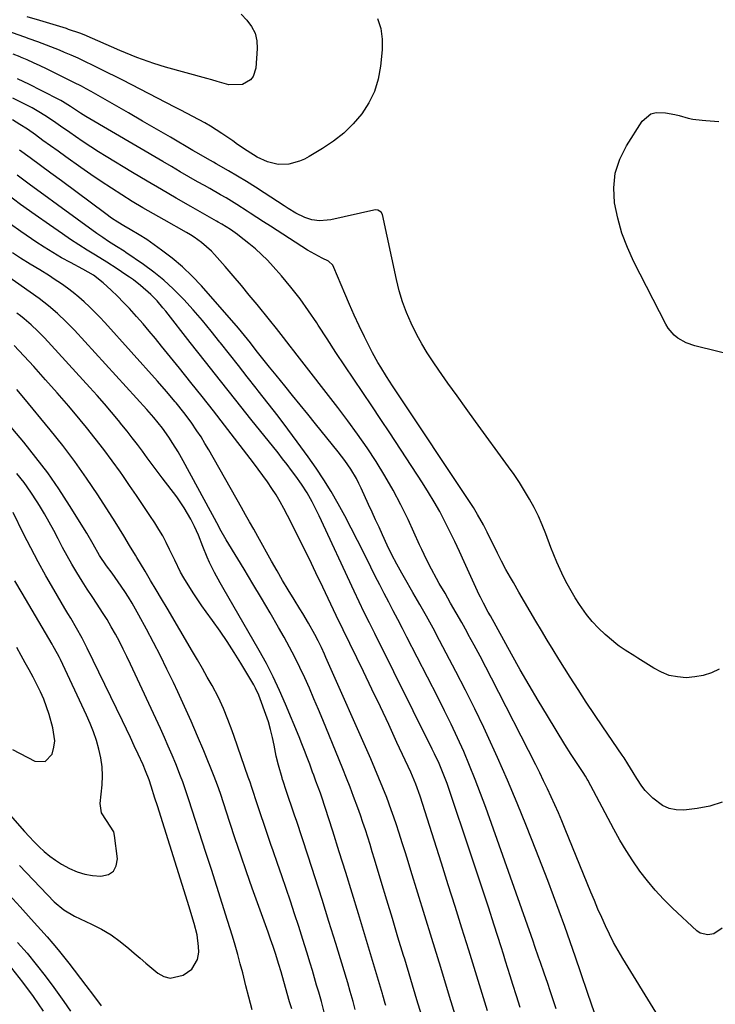
# Model space of a CAD drawing. Units: inches. Extents: x 1862656 to 1867962, y 416034 to 421344.
# Drawn here: x 1867442 to 1867695, y 417925 to 418284 of the extents above; entities that cross this region are included whole.
import ezdxf

# ---------------------------------------------------------------- set-up
doc = ezdxf.new("R2010")
doc.units = ezdxf.units.IN
doc.header["$MEASUREMENT"] = 0
doc.layers.add('7', color=7, linetype='Continuous')
doc.layers.add('8', color=7, linetype='Continuous')

msp = doc.modelspace()

# ---------------------------------------------------------------- linework, layer by layer
at = {"layer": '7', "color": 18}
for points in [[(1867572.16, 418284.28, 1728), (1867573.34, 418280.61, 1728), (1867573.83, 418276.79, 1728), (1867573.85, 418272.86, 1728), (1867573.3, 418266.87, 1728), (1867572.46, 418262.17, 1728), (1867571.12, 418257.68, 1728), (1867569.03, 418253.49, 1728), (1867566.44, 418249.49, 1728), (1867563.25, 418245.84, 1728), (1867559.85, 418242.48, 1728), (1867556.1, 418239.53, 1728), (1867552.12, 418236.84, 1728), (1867547.25, 418233.93, 1728), (1867545.48, 418233, 1728), (1867543.67, 418232.2, 1728), (1867539.84, 418231.14, 1728), (1867535.93, 418230.98, 1728), (1867532, 418231.97, 1728), (1867528.24, 418233.73, 1728), (1867524.61, 418235.95, 1728), (1867521.09, 418238.37, 1728), (1867519.33, 418239.59, 1728), (1867515.37, 418242.34, 1728), (1867511.25, 418245.02, 1728), (1867509.13, 418246.25, 1728), (1867504.79, 418248.57, 1728), (1867500.43, 418250.83, 1728), (1867498.24, 418251.96, 1728), (1867479.19, 418261.75, 1728), (1867476.49, 418263.12, 1728), (1867473.78, 418264.49, 1728), (1867471.07, 418265.83, 1728), (1867468.35, 418267.17, 1728), (1867465.31, 418268.62, 1728), (1867462.86, 418269.75, 1728), (1867460.4, 418270.84, 1728), (1867457.93, 418271.9, 1728), (1867456.07, 418272.68, 1728), (1867452.95, 418273.95, 1728), (1867449.8, 418275.15, 1728), (1867448.21, 418275.73, 1728), (1867445.04, 418276.87, 1728), (1867443.46, 418277.44, 1728), (1867421.17, 418285.3, 1728)], [(1867696.87, 418046.89, 1726), (1867693.99, 418045.59, 1726), (1867691.03, 418044.6, 1726), (1867687.96, 418044.04, 1726), (1867684.81, 418043.79, 1726), (1867681.68, 418044.05, 1726), (1867678.65, 418044.64, 1726), (1867675.77, 418045.75, 1726), (1867672.98, 418047.21, 1726), (1867667.18, 418050.91, 1726), (1867666.04, 418051.63, 1726), (1867662.59, 418053.77, 1726), (1867660.35, 418055.27, 1726), (1867659.28, 418056.09, 1726), (1867658.24, 418056.95, 1726), (1867655.22, 418059.58, 1726), (1867652.8, 418061.88, 1726), (1867650.51, 418064.29, 1726), (1867648.42, 418066.88, 1726), (1867645.86, 418070.52, 1726), (1867644.31, 418072.98, 1726), (1867642.81, 418075.48, 1726), (1867641.42, 418078.04, 1726), (1867640.09, 418080.63, 1726), (1867638.84, 418083.26, 1726), (1867637.65, 418085.92, 1726), (1867636.53, 418088.61, 1726), (1867635.46, 418091.33, 1726), (1867633.6, 418096.27, 1726), (1867632.29, 418099.53, 1726), (1867630.87, 418102.74, 1726), (1867629.31, 418105.88, 1726), (1867627.64, 418108.97, 1726), (1867625.85, 418112, 1726), (1867623.99, 418114.98, 1726), (1867622.03, 418117.9, 1726), (1867620, 418120.77, 1726), (1867607.92, 418137.3, 1726), (1867604.55, 418141.94, 1726), (1867601.2, 418146.6, 1726), (1867597.88, 418151.28, 1726), (1867594.58, 418155.97, 1726), (1867592.42, 418159.07, 1726), (1867590.3, 418162.27, 1726), (1867588.3, 418165.55, 1726), (1867586.48, 418168.93, 1726), (1867584.44, 418173.08, 1726), (1867582.8, 418176.98, 1726), (1867581.33, 418180.93, 1726), (1867580.12, 418184.97, 1726), (1867579.09, 418189.08, 1726), (1867573.94, 418212.77, 1726), (1867573.54, 418213.61, 1726), (1867572.32, 418214.32, 1726), (1867571.36, 418214.42, 1726), (1867570.86, 418214.36, 1726), (1867555.12, 418210.88, 1726), (1867553.75, 418210.65, 1726), (1867550.99, 418210.5, 1726), (1867548.23, 418210.82, 1726), (1867545.61, 418211.64, 1726), (1867542.41, 418213.3, 1726), (1867539.53, 418215.01, 1726), (1867538.12, 418215.9, 1726), (1867530.81, 418220.67, 1726), (1867527.6, 418222.74, 1726), (1867524.36, 418224.77, 1726), (1867521.09, 418226.75, 1726), (1867517.8, 418228.69, 1726), (1867513.31, 418231.29, 1726), (1867512.25, 418231.91, 1726), (1867510.12, 418233.12, 1726), (1867506.93, 418234.93, 1726), (1867504.81, 418236.15, 1726), (1867496.61, 418240.93, 1726), (1867491.5, 418243.89, 1726), (1867486.38, 418246.86, 1726), (1867481.26, 418249.81, 1726), (1867476.14, 418252.75, 1726), (1867467.64, 418257.63, 1726), (1867465.88, 418258.61, 1726), (1867464.09, 418259.54, 1726), (1867461.38, 418260.9, 1726), (1867459.14, 418262.02, 1726), (1867456, 418263.59, 1726), (1867452.86, 418265.17, 1726), (1867451.36, 418265.92, 1726), (1867449.03, 418267.05, 1726), (1867446.68, 418268.15, 1726), (1867444.31, 418269.19, 1726), (1867441.92, 418270.2, 1726), (1867441.71, 418270.28, 1726), (1867439.2, 418271.29, 1726)], [(1867697.93, 417998.36, 1724), (1867693.49, 417996.95, 1724), (1867688.85, 417996.03, 1724), (1867683.95, 417995.5, 1724), (1867681.21, 417995.55, 1724), (1867678.61, 417996.03, 1724), (1867676.2, 417997.13, 1724), (1867672.6, 417999.82, 1724), (1867669.84, 418002.63, 1724), (1867668.65, 418004.18, 1724), (1867666.78, 418007.06, 1724), (1867665.48, 418009.19, 1724), (1867663.55, 418012.41, 1724), (1867662.2, 418014.51, 1724), (1867661.5, 418015.55, 1724), (1867654.38, 418025.91, 1724), (1867651.34, 418030.38, 1724), (1867648.34, 418034.89, 1724), (1867645.4, 418039.42, 1724), (1867642.49, 418043.98, 1724), (1867638.36, 418050.55, 1724), (1867636.21, 418054, 1724), (1867634.08, 418057.46, 1724), (1867631.98, 418060.95, 1724), (1867629.9, 418064.44, 1724), (1867627.84, 418067.95, 1724), (1867625.79, 418071.46, 1724), (1867623.76, 418074.99, 1724), (1867621.74, 418078.51, 1724), (1867620.66, 418080.4, 1724), (1867619.04, 418083.31, 1724), (1867617.46, 418086.25, 1724), (1867615.94, 418089.22, 1724), (1867614.45, 418092.21, 1724), (1867612.83, 418095.57, 1724), (1867612.18, 418096.89, 1724), (1867610.84, 418099.5, 1724), (1867608.7, 418103.35, 1724), (1867607.14, 418105.83, 1724), (1867577.68, 418150.3, 1724), (1867575.49, 418153.66, 1724), (1867573.34, 418157.05, 1724), (1867572.3, 418158.76, 1724), (1867570.35, 418162.26, 1724), (1867569.43, 418164.04, 1724), (1867567.38, 418168.2, 1724), (1867565.5, 418172.1, 1724), (1867563.67, 418176.02, 1724), (1867561.92, 418179.97, 1724), (1867560.21, 418183.95, 1724), (1867556.25, 418193.48, 1724), (1867555.84, 418194.25, 1724), (1867554.26, 418195.74, 1724), (1867551.94, 418196.87, 1724), (1867547.94, 418199.01, 1724), (1867546.65, 418199.8, 1724), (1867535.51, 418206.9, 1724), (1867533.05, 418208.47, 1724), (1867530.59, 418210.06, 1724), (1867528.14, 418211.66, 1724), (1867525.7, 418213.27, 1724), (1867524.64, 418213.97, 1724), (1867520.79, 418216.44, 1724), (1867516.88, 418218.8, 1724), (1867514.91, 418219.95, 1724), (1867510.95, 418222.23, 1724), (1867508.97, 418223.36, 1724), (1867506.53, 418224.73, 1724), (1867503.33, 418226.55, 1724), (1867500.14, 418228.38, 1724), (1867496.95, 418230.23, 1724), (1867493.77, 418232.08, 1724), (1867465.66, 418248.57, 1724), (1867463.79, 418249.71, 1724), (1867460.15, 418252.14, 1724), (1867457.24, 418254, 1724), (1867456.63, 418254.33, 1724), (1867449.38, 418258.07, 1724), (1867445.12, 418260.19, 1724), (1867440.81, 418262.23, 1724)], [(1867697.94, 417952.39, 1722), (1867694.84, 417950.35, 1722), (1867692.73, 417949.95, 1722), (1867689.97, 417950.58, 1722), (1867688.71, 417951.41, 1722), (1867679.78, 417959.76, 1722), (1867676.59, 417962.93, 1722), (1867673.53, 417966.21, 1722), (1867670.67, 417969.66, 1722), (1867667.94, 417973.23, 1722), (1867665.38, 417976.94, 1722), (1867662.93, 417980.71, 1722), (1867660.63, 417984.57, 1722), (1867658.43, 417988.5, 1722), (1867648.89, 418006.37, 1722), (1867648.7, 418006.74, 1722), (1867648.09, 418007.82, 1722), (1867647.21, 418009.23, 1722), (1867645.24, 418012.15, 1722), (1867644.04, 418013.96, 1722), (1867642.85, 418015.79, 1722), (1867640.55, 418019.47, 1722), (1867634.22, 418029.84, 1722), (1867630.85, 418035.43, 1722), (1867627.53, 418041.05, 1722), (1867624.28, 418046.71, 1722), (1867621.08, 418052.39, 1722), (1867616.14, 418061.3, 1722), (1867615.44, 418062.55, 1722), (1867613.37, 418066.31, 1722), (1867612.58, 418067.75, 1722), (1867610.84, 418070.98, 1722), (1867609.72, 418073.16, 1722), (1867609.19, 418074.26, 1722), (1867608.68, 418075.37, 1722), (1867603.82, 418086.09, 1722), (1867602.11, 418089.78, 1722), (1867600.38, 418093.47, 1722), (1867598.59, 418097.12, 1722), (1867596.78, 418100.77, 1722), (1867594.88, 418104.36, 1722), (1867592.9, 418107.92, 1722), (1867590.8, 418111.4, 1722), (1867588.63, 418114.84, 1722), (1867576.63, 418133.11, 1722), (1867573.38, 418138.02, 1722), (1867570.12, 418142.93, 1722), (1867566.83, 418147.81, 1722), (1867563.52, 418152.69, 1722), (1867560.21, 418157.58, 1722), (1867556.95, 418162.47, 1722), (1867553.73, 418167.39, 1722), (1867550.54, 418172.34, 1722), (1867549.99, 418173.2, 1722), (1867547, 418177.65, 1722), (1867543.88, 418182.01, 1722), (1867540.57, 418186.23, 1722), (1867537.13, 418190.35, 1722), (1867534.11, 418193.81, 1722), (1867532.02, 418196.06, 1722), (1867529.86, 418198.23, 1722), (1867527.58, 418200.28, 1722), (1867525.21, 418202.25, 1722), (1867521.85, 418204.89, 1722), (1867521.11, 418205.47, 1722), (1867518.47, 418207.32, 1722), (1867515.34, 418209.26, 1722), (1867514.06, 418210, 1722), (1867513.42, 418210.36, 1722), (1867504, 418215.71, 1722), (1867498.67, 418218.76, 1722), (1867493.35, 418221.84, 1722), (1867488.05, 418224.97, 1722), (1867482.77, 418228.12, 1722), (1867473.13, 418233.92, 1722), (1867470.3, 418235.67, 1722), (1867467.49, 418237.46, 1722), (1867464.71, 418239.3, 1722), (1867461.96, 418241.17, 1722), (1867459.87, 418242.63, 1722), (1867456.5, 418244.99, 1722), (1867454.81, 418246.17, 1722), (1867451.42, 418248.5, 1722), (1867447.91, 418250.64, 1722), (1867446.11, 418251.63, 1722), (1867442.67, 418253.43, 1722), (1867439.11, 418255.24, 1722)], [(1867720.11, 418156.99, 1728), (1867688, 418164.82, 1728), (1867684.75, 418165.95, 1728), (1867681.78, 418167.68, 1728), (1867680.46, 418168.77, 1728), (1867678.25, 418171.34, 1728), (1867677.36, 418172.8, 1728), (1867665.71, 418195.52, 1728), (1867663.35, 418200.69, 1728), (1867661.34, 418205.98, 1728), (1867659.82, 418211.42, 1728), (1867658.64, 418216.98, 1728), (1867658.36, 418222.49, 1728), (1867658.87, 418227.83, 1728), (1867660.54, 418232.93, 1728), (1867662.98, 418237.87, 1728), (1867668.78, 418246.85, 1728), (1867671.92, 418249.55, 1728), (1867673.87, 418250.04, 1728), (1867677.3, 418249.91, 1728), (1867680.65, 418249.27, 1728), (1867682.3, 418248.85, 1728), (1867685.59, 418247.94, 1728), (1867687.25, 418247.57, 1728), (1867690.63, 418247.15, 1728), (1867691.99, 418247.07, 1728), (1867696.76, 418246.73, 1728)], [(1867651.4, 417921.51, 1718), (1867650.15, 417925.05, 1718), (1867648.92, 417928.6, 1718), (1867646.37, 417936.13, 1718), (1867644.43, 417941.77, 1718), (1867642.47, 417947.41, 1718), (1867640.48, 417953.03, 1718), (1867638.45, 417958.64, 1718), (1867636.39, 417964.24, 1718), (1867634.29, 417969.83, 1718), (1867632.15, 417975.4, 1718), (1867629.98, 417980.96, 1718), (1867626.54, 417989.65, 1718), (1867623.13, 417998.05, 1718), (1867619.61, 418006.4, 1718), (1867615.94, 418014.69, 1718), (1867612.16, 418022.93, 1718), (1867610.92, 418025.56, 1718), (1867607.63, 418032.43, 1718), (1867604.27, 418039.26, 1718), (1867600.8, 418046.04, 1718), (1867597.26, 418052.79, 1718), (1867594.79, 418057.41, 1718), (1867592.42, 418061.8, 1718), (1867590.01, 418066.18, 1718), (1867587.57, 418070.54, 1718), (1867585.09, 418074.88, 1718), (1867582.02, 418080.21, 1718), (1867581.07, 418081.88, 1718), (1867579.2, 418085.24, 1718), (1867577.4, 418088.64, 1718), (1867575.7, 418092.09, 1718), (1867573.97, 418095.87, 1718), (1867572.71, 418098.65, 1718), (1867571.45, 418101.42, 1718), (1867570.19, 418104.19, 1718), (1867568.93, 418106.96, 1718), (1867566.22, 418112.89, 1718), (1867565.37, 418114.67, 1718), (1867564.46, 418116.42, 1718), (1867562.46, 418119.82, 1718), (1867560.24, 418123.08, 1718), (1867557.84, 418126.22, 1718), (1867549.53, 418136.43, 1718), (1867546.73, 418139.87, 1718), (1867543.92, 418143.32, 1718), (1867541.12, 418146.77, 1718), (1867538.32, 418150.22, 1718), (1867535.17, 418154.1, 1718), (1867532.73, 418157.12, 1718), (1867530.29, 418160.16, 1718), (1867527.88, 418163.21, 1718), (1867525.78, 418165.95, 1718), (1867523.64, 418168.66, 1718), (1867521.41, 418171.3, 1718), (1867507.91, 418186.74, 1718), (1867504.55, 418190.31, 1718), (1867501.03, 418193.71, 1718), (1867497.27, 418196.84, 1718), (1867493.36, 418199.8, 1718), (1867487.94, 418203.6, 1718), (1867485.24, 418205.38, 1718), (1867481.94, 418207.27, 1718), (1867479.62, 418208.58, 1718), (1867477.35, 418209.99, 1718), (1867475.14, 418211.47, 1718), (1867472.97, 418213.03, 1718), (1867456.79, 418225.02, 1718), (1867452.98, 418227.85, 1718), (1867449.17, 418230.67, 1718), (1867445.36, 418233.48, 1718), (1867441.54, 418236.3, 1718)], [(1867637.42, 417923.01, 1716), (1867636.68, 417925.18, 1716), (1867635.2, 417929.52, 1716), (1867634.3, 417932.16, 1716), (1867632.96, 417936.03, 1716), (1867631.62, 417939.9, 1716), (1867630.95, 417941.83, 1716), (1867629.59, 417945.7, 1716), (1867628.91, 417947.63, 1716), (1867611.68, 417996.42, 1716), (1867609.8, 418001.58, 1716), (1867607.84, 418006.7, 1716), (1867605.76, 418011.78, 1716), (1867603.61, 418016.83, 1716), (1867601.35, 418021.84, 1716), (1867599.04, 418026.82, 1716), (1867596.63, 418031.75, 1716), (1867594.16, 418036.66, 1716), (1867582.87, 418058.61, 1716), (1867581.23, 418061.79, 1716), (1867579.58, 418064.97, 1716), (1867577.92, 418068.15, 1716), (1867576.26, 418071.32, 1716), (1867574.61, 418074.49, 1716), (1867572.98, 418077.67, 1716), (1867571.36, 418080.87, 1716), (1867569.77, 418084.07, 1716), (1867567.2, 418089.28, 1716), (1867564.92, 418093.82, 1716), (1867562.59, 418098.34, 1716), (1867560.19, 418102.81, 1716), (1867557.75, 418107.27, 1716), (1867555.2, 418111.66, 1716), (1867552.55, 418115.98, 1716), (1867549.74, 418120.2, 1716), (1867546.83, 418124.36, 1716), (1867542.89, 418129.79, 1716), (1867539.41, 418134.51, 1716), (1867535.88, 418139.2, 1716), (1867532.3, 418143.84, 1716), (1867528.67, 418148.44, 1716), (1867527.93, 418149.36, 1716), (1867524.65, 418153.49, 1716), (1867521.38, 418157.63, 1716), (1867518.13, 418161.79, 1716), (1867514.89, 418165.96, 1716), (1867514.68, 418166.23, 1716), (1867511.51, 418170.23, 1716), (1867508.26, 418174.16, 1716), (1867504.9, 418178, 1716), (1867501.47, 418181.78, 1716), (1867500.92, 418182.37, 1716), (1867497.61, 418185.69, 1716), (1867494.17, 418188.85, 1716), (1867490.53, 418191.78, 1716), (1867486.76, 418194.56, 1716), (1867480.33, 418198.96, 1716), (1867479.67, 418199.41, 1716), (1867476.93, 418201.09, 1716), (1867474.05, 418202.9, 1716), (1867471.88, 418204.34, 1716), (1867469.76, 418205.84, 1716), (1867455.32, 418216.35, 1716), (1867450.42, 418219.93, 1716), (1867445.54, 418223.53, 1716), (1867440.67, 418227.16, 1716)], [(1867624.25, 417923.49, 1714), (1867622.9, 417927.66, 1714), (1867621.58, 417931.84, 1714), (1867620.58, 417935.04, 1714), (1867619.75, 417937.69, 1714), (1867618.92, 417940.34, 1714), (1867618.09, 417942.98, 1714), (1867617.25, 417945.62, 1714), (1867614.74, 417953.49, 1714), (1867612.62, 417960.06, 1714), (1867610.49, 417966.62, 1714), (1867608.32, 417973.17, 1714), (1867606.13, 417979.72, 1714), (1867598.18, 418003.31, 1714), (1867597.53, 418005.16, 1714), (1867596.14, 418008.83, 1714), (1867594.61, 418012.44, 1714), (1867592.97, 418016.01, 1714), (1867592.11, 418017.77, 1714), (1867571.16, 418059.89, 1714), (1867569.25, 418063.75, 1714), (1867567.34, 418067.62, 1714), (1867565.45, 418071.5, 1714), (1867563.61, 418075.39, 1714), (1867550.83, 418102.84, 1714), (1867550.01, 418104.55, 1714), (1867548.29, 418107.94, 1714), (1867546.44, 418111.25, 1714), (1867544.4, 418114.45, 1714), (1867542.39, 418117.28, 1714), (1867540.79, 418119.43, 1714), (1867539.18, 418121.57, 1714), (1867537.53, 418123.69, 1714), (1867535.86, 418125.8, 1714), (1867525.96, 418138.13, 1714), (1867520.4, 418145.08, 1714), (1867514.86, 418152.05, 1714), (1867509.34, 418159.03, 1714), (1867503.84, 418166.03, 1714), (1867494.9, 418177.45, 1714), (1867493.86, 418178.74, 1714), (1867491.71, 418181.24, 1714), (1867489.43, 418183.62, 1714), (1867485.71, 418186.91, 1714), (1867483.07, 418188.91, 1714), (1867481.71, 418189.87, 1714), (1867480.34, 418190.81, 1714), (1867477.21, 418192.9, 1714), (1867473.39, 418195.34, 1714), (1867469.22, 418197.89, 1714), (1867466.18, 418199.79, 1714), (1867463.17, 418201.71, 1714), (1867460.18, 418203.68, 1714), (1867457.22, 418205.69, 1714), (1867452.47, 418208.96, 1714), (1867447.18, 418212.66, 1714), (1867441.92, 418216.42, 1714), (1867436.72, 418220.26, 1714)], [(1867612.35, 417922.28, 1712), (1867610.36, 417928.59, 1712), (1867608.39, 417934.91, 1712), (1867606.43, 417941.23, 1712), (1867605.43, 417944.44, 1712), (1867602.97, 417952.36, 1712), (1867600.49, 417960.28, 1712), (1867597.99, 417968.19, 1712), (1867595.48, 417976.09, 1712), (1867587.69, 418000.52, 1712), (1867586.12, 418004.96, 1712), (1867584.29, 418009.3, 1712), (1867579.27, 418020.16, 1712), (1867576.25, 418026.65, 1712), (1867573.2, 418033.13, 1712), (1867570.12, 418039.59, 1712), (1867567.01, 418046.04, 1712), (1867559.64, 418061.23, 1712), (1867559, 418062.54, 1712), (1867557.74, 418065.17, 1712), (1867557.12, 418066.48, 1712), (1867552.22, 418076.85, 1712), (1867549.71, 418082.09, 1712), (1867547.18, 418087.32, 1712), (1867544.6, 418092.52, 1712), (1867542, 418097.71, 1712), (1867539.34, 418102.95, 1712), (1867538, 418105.48, 1712), (1867536.61, 418107.99, 1712), (1867535.13, 418110.44, 1712), (1867533.6, 418112.86, 1712), (1867532, 418115.24, 1712), (1867530.36, 418117.6, 1712), (1867528.67, 418119.91, 1712), (1867526.94, 418122.2, 1712), (1867516.33, 418135.89, 1712), (1867512.26, 418141.11, 1712), (1867508.17, 418146.32, 1712), (1867504.05, 418151.5, 1712), (1867499.91, 418156.67, 1712), (1867493.39, 418164.77, 1712), (1867491.15, 418167.5, 1712), (1867488.89, 418170.21, 1712), (1867486.59, 418172.89, 1712), (1867484.26, 418175.54, 1712), (1867481.63, 418178.44, 1712), (1867479.47, 418180.71, 1712), (1867477.24, 418182.93, 1712), (1867474.98, 418185.11, 1712), (1867472.02, 418187.88, 1712), (1867468.51, 418190.59, 1712), (1867464.65, 418192.82, 1712), (1867460.09, 418195.24, 1712), (1867456.86, 418197.02, 1712), (1867453.66, 418198.86, 1712), (1867450.53, 418200.81, 1712), (1867447.43, 418202.82, 1712), (1867445.85, 418203.88, 1712), (1867442.02, 418206.52, 1712), (1867438.23, 418209.2, 1712)], [(1867588.84, 417918.87, 1708), (1867586.57, 417926.27, 1708), (1867584.32, 417933.68, 1708), (1867582.08, 417941.09, 1708), (1867581.68, 417942.41, 1708), (1867579.64, 417949.16, 1708), (1867577.61, 417955.91, 1708), (1867575.57, 417962.67, 1708), (1867573.53, 417969.42, 1708), (1867571.09, 417977.52, 1708), (1867570.27, 417980.22, 1708), (1867569.44, 417982.92, 1708), (1867568.6, 417985.61, 1708), (1867567.74, 417988.29, 1708), (1867566.86, 417990.97, 1708), (1867565.96, 417993.64, 1708), (1867565, 417996.29, 1708), (1867563.46, 418000.42, 1708), (1867562.16, 418003.79, 1708), (1867560.85, 418007.16, 1708), (1867559.51, 418010.51, 1708), (1867558.16, 418013.86, 1708), (1867552.2, 418028.39, 1708), (1867550.6, 418032.24, 1708), (1867548.98, 418036.09, 1708), (1867547.31, 418039.91, 1708), (1867545.63, 418043.73, 1708), (1867543.87, 418047.51, 1708), (1867542.03, 418051.25, 1708), (1867540.09, 418054.94, 1708), (1867538.07, 418058.59, 1708), (1867536.08, 418062.08, 1708), (1867532.98, 418067.43, 1708), (1867529.85, 418072.76, 1708), (1867526.67, 418078.06, 1708), (1867523.46, 418083.34, 1708), (1867517.85, 418092.44, 1708), (1867516.9, 418094.05, 1708), (1867514.67, 418098.15, 1708), (1867514.22, 418098.97, 1708), (1867501.24, 418122.92, 1708), (1867499.41, 418126.13, 1708), (1867497.46, 418129.28, 1708), (1867495.98, 418131.53, 1708), (1867493.64, 418134.81, 1708), (1867490.55, 418138.7, 1708), (1867488.83, 418140.69, 1708), (1867487.95, 418141.67, 1708), (1867461.6, 418170.52, 1708), (1867458.59, 418173.67, 1708), (1867455.42, 418176.67, 1708), (1867452.11, 418179.5, 1708), (1867448.63, 418182.13, 1708), (1867436.76, 418190.55, 1708)], [(1867575.21, 417924.15, 1706), (1867575, 417924.91, 1706), (1867574.16, 417927.93, 1706), (1867574, 417928.46, 1706), (1867565.2, 417957.66, 1706), (1867562.9, 417965.2, 1706), (1867560.57, 417972.74, 1706), (1867558.2, 417980.26, 1706), (1867555.8, 417987.78, 1706), (1867551.67, 418000.56, 1706), (1867551.3, 418001.68, 1706), (1867549.7, 418006.08, 1706), (1867548.88, 418008.28, 1706), (1867548.47, 418009.37, 1706), (1867547.42, 418012.19, 1706), (1867546.48, 418014.7, 1706), (1867545.51, 418017.19, 1706), (1867544.53, 418019.68, 1706), (1867543.52, 418022.16, 1706), (1867538.6, 418034.14, 1706), (1867536.43, 418039.15, 1706), (1867534.12, 418044.09, 1706), (1867531.62, 418048.94, 1706), (1867528.98, 418053.72, 1706), (1867515.73, 418076.64, 1706), (1867514.7, 418078.45, 1706), (1867512.71, 418082.12, 1706), (1867510.83, 418085.84, 1706), (1867509.96, 418087.74, 1706), (1867508.4, 418091.6, 1706), (1867506.81, 418095.8, 1706), (1867505.39, 418098.98, 1706), (1867504.01, 418101.68, 1706), (1867501.62, 418105.81, 1706), (1867498.9, 418109.72, 1706), (1867493.63, 418116.69, 1706), (1867491.79, 418119.13, 1706), (1867489.97, 418121.56, 1706), (1867488.15, 418124.01, 1706), (1867486.34, 418126.46, 1706), (1867484.52, 418128.9, 1706), (1867482.67, 418131.32, 1706), (1867480.79, 418133.72, 1706), (1867478.88, 418136.09, 1706), (1867477.68, 418137.57, 1706), (1867475.13, 418140.64, 1706), (1867472.54, 418143.68, 1706), (1867469.89, 418146.68, 1706), (1867467.22, 418149.65, 1706), (1867450.61, 418167.75, 1706), (1867448.25, 418170.19, 1706), (1867445.78, 418172.52, 1706), (1867443.19, 418174.72, 1706), (1867441.85, 418175.76, 1706), (1867440.49, 418176.78, 1706)], [(1867564.01, 417922.79, 1704), (1867563.24, 417925.64, 1704), (1867562.22, 417929.27, 1704), (1867561.29, 417932.44, 1704), (1867560.81, 417934.03, 1704), (1867556.9, 417946.85, 1704), (1867554.44, 417954.83, 1704), (1867551.94, 417962.81, 1704), (1867549.39, 417970.76, 1704), (1867546.81, 417978.71, 1704), (1867542.57, 417991.63, 1704), (1867542.03, 417993.25, 1704), (1867540.94, 417996.5, 1704), (1867539.7, 418000.12, 1704), (1867538.86, 418002.6, 1704), (1867537.74, 418006.01, 1704), (1867537.53, 418006.65, 1704), (1867537.32, 418007.3, 1704), (1867535.99, 418011.83, 1704), (1867535.2, 418015.11, 1704), (1867534.43, 418019.18, 1704), (1867533.83, 418022.02, 1704), (1867533.14, 418024.85, 1704), (1867532.32, 418027.64, 1704), (1867531.42, 418030.4, 1704), (1867529.39, 418036.13, 1704), (1867528.88, 418037.43, 1704), (1867527.69, 418039.95, 1704), (1867527.01, 418041.17, 1704), (1867522.29, 418049.05, 1704), (1867519.83, 418053.02, 1704), (1867517.31, 418056.94, 1704), (1867514.69, 418060.79, 1704), (1867512, 418064.6, 1704), (1867509.65, 418067.82, 1704), (1867508.1, 418070, 1704), (1867506.58, 418072.19, 1704), (1867505.1, 418074.42, 1704), (1867503.66, 418076.66, 1704), (1867501.48, 418080.16, 1704), (1867500.3, 418082.3, 1704), (1867498.17, 418086.71, 1704), (1867496.31, 418090.61, 1704), (1867495.07, 418093.08, 1704), (1867493.76, 418095.52, 1704), (1867492.36, 418097.9, 1704), (1867490.89, 418100.25, 1704), (1867489.1, 418102.98, 1704), (1867486.67, 418106.66, 1704), (1867484.21, 418110.31, 1704), (1867481.71, 418113.94, 1704), (1867479.18, 418117.55, 1704), (1867478.35, 418118.74, 1704), (1867475.34, 418122.89, 1704), (1867472.27, 418127, 1704), (1867469.12, 418131.05, 1704), (1867465.91, 418135.05, 1704), (1867463.6, 418137.85, 1704), (1867459.47, 418142.8, 1704), (1867455.29, 418147.69, 1704), (1867451.02, 418152.51, 1704), (1867446.69, 418157.28, 1704), (1867439.6, 418164.97, 1704)], [(1867552.71, 417921.81, 1702), (1867551.67, 417925.61, 1702), (1867550.71, 417929.02, 1702), (1867549.95, 417931.67, 1702), (1867549.18, 417934.32, 1702), (1867548.4, 417936.96, 1702), (1867547.6, 417939.6, 1702), (1867546.34, 417943.68, 1702), (1867544.89, 417948.33, 1702), (1867543.42, 417952.97, 1702), (1867541.92, 417957.6, 1702), (1867540.39, 417962.23, 1702), (1867538.84, 417966.84, 1702), (1867537.27, 417971.45, 1702), (1867535.67, 417976.05, 1702), (1867534.07, 417980.65, 1702), (1867533.26, 417982.95, 1702), (1867532, 417986.56, 1702), (1867530.76, 417990.17, 1702), (1867529.54, 417993.8, 1702), (1867528.34, 417997.43, 1702), (1867526.28, 418003.75, 1702), (1867525.64, 418005.64, 1702), (1867524.98, 418007.52, 1702), (1867519.8, 418022.37, 1702), (1867519.08, 418024.42, 1702), (1867517.59, 418028.51, 1702), (1867516.01, 418032.56, 1702), (1867514.17, 418036.5, 1702), (1867511.79, 418040.89, 1702), (1867510.03, 418044.02, 1702), (1867508.26, 418047.14, 1702), (1867506.46, 418050.25, 1702), (1867504.65, 418053.35, 1702), (1867495.36, 418069.14, 1702), (1867493.37, 418072.52, 1702), (1867491.37, 418075.9, 1702), (1867489.36, 418079.27, 1702), (1867487.35, 418082.64, 1702), (1867484.37, 418087.61, 1702), (1867483.84, 418088.49, 1702), (1867481.69, 418091.99, 1702), (1867479.61, 418095.49, 1702), (1867478.04, 418098.1, 1702), (1867476.41, 418100.67, 1702), (1867470.08, 418110.48, 1702), (1867465.99, 418116.59, 1702), (1867461.75, 418122.6, 1702), (1867457.31, 418128.45, 1702), (1867452.73, 418134.21, 1702), (1867443.07, 418145.91, 1702), (1867440.58, 418148.88, 1702)], [(1867526.41, 417922.59, 1698), (1867525.2, 417927.23, 1698), (1867524.12, 417931.42, 1698), (1867522.96, 417936.08, 1698), (1867522.09, 417939.45, 1698), (1867521.18, 417942.81, 1698), (1867520.21, 417946.15, 1698), (1867519.2, 417949.48, 1698), (1867517.4, 417955.24, 1698), (1867515.46, 417961.44, 1698), (1867513.5, 417967.64, 1698), (1867511.53, 417973.83, 1698), (1867509.54, 417980.01, 1698), (1867503.33, 417999.23, 1698), (1867502.62, 418001.42, 1698), (1867501.13, 418005.78, 1698), (1867500.3, 418007.92, 1698), (1867498.52, 418012.31, 1698), (1867497.17, 418015.56, 1698), (1867495.79, 418018.8, 1698), (1867494.37, 418022.01, 1698), (1867492.92, 418025.22, 1698), (1867482.05, 418048.71, 1698), (1867480.74, 418051.48, 1698), (1867479.38, 418054.24, 1698), (1867477.97, 418056.97, 1698), (1867476.52, 418059.67, 1698), (1867475.01, 418062.35, 1698), (1867473.45, 418064.99, 1698), (1867471.82, 418067.59, 1698), (1867469.86, 418070.58, 1698), (1867468.02, 418073.35, 1698), (1867466.21, 418076.14, 1698), (1867464.42, 418078.95, 1698), (1867462.41, 418082.17, 1698), (1867460.62, 418085.17, 1698), (1867458.88, 418088.2, 1698), (1867457.23, 418091.28, 1698), (1867455.63, 418094.39, 1698), (1867454.02, 418097.49, 1698), (1867452.36, 418100.56, 1698), (1867450.61, 418103.58, 1698), (1867448.8, 418106.57, 1698), (1867447.97, 418107.89, 1698), (1867445.62, 418111.46, 1698), (1867443.16, 418114.94, 1698), (1867440.53, 418118.3, 1698)], [(1867441.57, 417975.23, 1696), (1867454.19, 417961.99, 1696), (1867457.64, 417959.05, 1696), (1867461.58, 417956.8, 1696), (1867467.82, 417953.9, 1696), (1867471.44, 417952.01, 1696), (1867474.94, 417949.94, 1696), (1867478.26, 417947.57, 1696), (1867481.44, 417945.01, 1696), (1867483.39, 417943.3, 1696), (1867485.51, 417941.46, 1696), (1867487.64, 417939.63, 1696), (1867489.79, 417937.82, 1696), (1867491.96, 417936.02, 1696), (1867494.18, 417934.81, 1696), (1867496.45, 417934.18, 1696), (1867501.2, 417935.2, 1696), (1867504.42, 417937.42, 1696), (1867506.53, 417940.96, 1696), (1867506.92, 417943.64, 1696), (1867506.86, 417945.76, 1696), (1867506.33, 417949.94, 1696), (1867505.28, 417954.06, 1696), (1867504.08, 417958.15, 1696), (1867503.45, 417960.19, 1696), (1867491.83, 417996.99, 1696), (1867490.96, 417999.79, 1696), (1867489.59, 418004.27, 1696), (1867488.83, 418006.51, 1696), (1867487.55, 418009.82, 1696), (1867486.61, 418011.99, 1696), (1867484.8, 418015.94, 1696), (1867483.39, 418018.98, 1696), (1867481.98, 418022.02, 1696), (1867480.54, 418025.05, 1696), (1867479.08, 418028.07, 1696), (1867466.26, 418054.55, 1696), (1867464.37, 418058.25, 1696), (1867462.34, 418061.87, 1696), (1867460.23, 418065.46, 1696), (1867459.17, 418067.25, 1696), (1867458.11, 418069.03, 1696), (1867453.99, 418075.96, 1696), (1867451.09, 418080.96, 1696), (1867448.29, 418086, 1696), (1867445.61, 418091.11, 1696), (1867443.01, 418096.27, 1696), (1867439.23, 418104.04, 1696)], [(1867421.83, 418012.13, 1694), (1867443.28, 417987.73, 1694), (1867445.02, 417985.81, 1694), (1867446.82, 417983.94, 1694), (1867448.67, 417982.13, 1694), (1867450.57, 417980.36, 1694), (1867452.56, 417978.71, 1694), (1867454.63, 417977.17, 1694), (1867456.81, 417975.79, 1694), (1867459.78, 417974.14, 1694), (1867462.51, 417972.98, 1694), (1867465.3, 417972.07, 1694), (1867468.18, 417971.57, 1694), (1867471.14, 417971.32, 1694), (1867474, 417972, 1694), (1867475.85, 417973.2, 1694), (1867476.84, 417975.16, 1694), (1867477.25, 417977.65, 1694), (1867476.2, 417986.2, 1694), (1867475.91, 417987.51, 1694), (1867473.25, 417991.68, 1694), (1867471.45, 417994.54, 1694), (1867471, 417997.88, 1694), (1867471.63, 418004.71, 1694), (1867471.75, 418008, 1694), (1867471.65, 418011.27, 1694), (1867471.19, 418014.51, 1694), (1867470.51, 418017.72, 1694), (1867469.56, 418020.9, 1694), (1867468.51, 418024.03, 1694), (1867467.29, 418027.1, 1694), (1867465.97, 418030.14, 1694), (1867456.46, 418050.41, 1694), (1867456.11, 418051.13, 1694), (1867455.38, 418052.55, 1694), (1867453.81, 418055.33, 1694), (1867453.41, 418056.02, 1694), (1867442.46, 418074.6, 1694), (1867439.85, 418079.12, 1694)], [(1867438.95, 418017.57, 1692), (1867447.15, 418013.35, 1692), (1867450.86, 418013.18, 1692), (1867453.43, 418015.86, 1692), (1867454.07, 418018.39, 1692), (1867454.35, 418020.75, 1692), (1867453.72, 418025.5, 1692), (1867452.31, 418030.3, 1692), (1867451.39, 418033.13, 1692), (1867450.35, 418035.93, 1692), (1867449.15, 418038.65, 1692), (1867447.85, 418041.34, 1692), (1867446.45, 418043.98, 1692), (1867445.04, 418046.62, 1692), (1867443.61, 418049.24, 1692), (1867442.16, 418051.86, 1692), (1867440.54, 418054.78, 1692)], [(1867437.69, 417964.55, 1698), (1867441.71, 417960.15, 1698), (1867445.72, 417955.74, 1698), (1867451.65, 417949.19, 1698), (1867453.69, 417946.87, 1698), (1867455.68, 417944.51, 1698), (1867457.61, 417942.1, 1698), (1867459.51, 417939.67, 1698), (1867465.74, 417931.54, 1698), (1867468.55, 417927.82, 1698), (1867471.33, 417924.09, 1698)], [(1867438.61, 417937.82, 1702), (1867442.63, 417932.74, 1702), (1867446.46, 417927.51, 1702), (1867450.16, 417922.18, 1702)]]:
    msp.add_polyline3d(points, dxfattribs=at)
at = {"layer": '8', "color": 18}
for points in [[(1867522.36, 418285.8, 1730), (1867524.43, 418283.61, 1730), (1867526.17, 418281.32, 1730), (1867527.47, 418278.87, 1730), (1867528.1, 418276.17, 1730), (1867528.29, 418273.3, 1730), (1867527.81, 418266.13, 1730), (1867526.81, 418263.06, 1730), (1867525.77, 418261.88, 1730), (1867522.88, 418260.22, 1730), (1867517.93, 418260.11, 1730), (1867513.68, 418261.32, 1730), (1867511.75, 418261.86, 1730), (1867509.83, 418262.39, 1730), (1867494.8, 418266.56, 1730), (1867490.56, 418267.83, 1730), (1867488.47, 418268.53, 1730), (1867484.31, 418270.05, 1730), (1867482.25, 418270.85, 1730), (1867478.16, 418272.56, 1730), (1867465.06, 418278.26, 1730), (1867463.48, 418278.91, 1730), (1867459.43, 418280.31, 1730), (1867458.62, 418280.57, 1730), (1867448.94, 418283.5, 1730), (1867444.31, 418284.94, 1730)], [(1867673.68, 417921.8, 1720), (1867661.67, 417941.37, 1720), (1867659.97, 417944.26, 1720), (1867658.33, 417947.2, 1720), (1867656.81, 417950.2, 1720), (1867655.35, 417953.23, 1720), (1867653.97, 417956.3, 1720), (1867652.62, 417959.39, 1720), (1867651.31, 417962.49, 1720), (1867650.02, 417965.6, 1720), (1867640.67, 417988.54, 1720), (1867639.43, 417991.52, 1720), (1867638.17, 417994.49, 1720), (1867636.87, 417997.43, 1720), (1867635.55, 418000.37, 1720), (1867634.19, 418003.29, 1720), (1867632.8, 418006.2, 1720), (1867631.37, 418009.09, 1720), (1867629.92, 418011.97, 1720), (1867613.74, 418043.6, 1720), (1867611.67, 418047.62, 1720), (1867609.57, 418051.62, 1720), (1867607.44, 418055.61, 1720), (1867605.28, 418059.58, 1720), (1867604.86, 418060.35, 1720), (1867602.88, 418063.92, 1720), (1867600.89, 418067.48, 1720), (1867598.86, 418071.03, 1720), (1867596.82, 418074.57, 1720), (1867594.71, 418078.2, 1720), (1867593.73, 418079.92, 1720), (1867591.84, 418083.41, 1720), (1867590.06, 418086.94, 1720), (1867588.34, 418090.51, 1720), (1867587.51, 418092.31, 1720), (1867583.29, 418101.45, 1720), (1867580.65, 418106.88, 1720), (1867577.85, 418112.23, 1720), (1867574.84, 418117.46, 1720), (1867571.67, 418122.61, 1720), (1867568.33, 418127.64, 1720), (1867564.9, 418132.62, 1720), (1867561.34, 418137.5, 1720), (1867557.69, 418142.33, 1720), (1867542.86, 418161.45, 1720), (1867541.6, 418163.07, 1720), (1867540.34, 418164.7, 1720), (1867537.82, 418167.94, 1720), (1867535.28, 418171.17, 1720), (1867532.71, 418174.38, 1720), (1867528.27, 418179.88, 1720), (1867525.38, 418183.4, 1720), (1867522.47, 418186.9, 1720), (1867519.52, 418190.35, 1720), (1867516.53, 418193.78, 1720), (1867512.67, 418198.15, 1720), (1867511.56, 418199.34, 1720), (1867507.93, 418202.6, 1720), (1867505.28, 418204.5, 1720), (1867503.9, 418205.37, 1720), (1867502.5, 418206.2, 1720), (1867494.3, 418210.77, 1720), (1867490.4, 418213, 1720), (1867486.51, 418215.25, 1720), (1867482.66, 418217.56, 1720), (1867478.82, 418219.91, 1720), (1867475.03, 418222.33, 1720), (1867471.27, 418224.79, 1720), (1867467.56, 418227.32, 1720), (1867463.88, 418229.91, 1720), (1867458.37, 418233.86, 1720), (1867455.6, 418235.84, 1720), (1867452.84, 418237.83, 1720), (1867450.07, 418239.82, 1720), (1867447.31, 418241.81, 1720), (1867444.38, 418243.85, 1720), (1867441.67, 418245.62, 1720), (1867438.9, 418247.28, 1720)], [(1867601.77, 417916.85, 1710), (1867598.48, 417927.44, 1710), (1867595.22, 417938.03, 1710), (1867591.96, 417948.63, 1710), (1867584.36, 417973.44, 1710), (1867583.36, 417976.69, 1710), (1867582.35, 417979.95, 1710), (1867581.33, 417983.2, 1710), (1867580, 417987.41, 1710), (1867579.09, 417990.16, 1710), (1867578.16, 417992.91, 1710), (1867577.18, 417995.63, 1710), (1867575.52, 418000.05, 1710), (1867574.13, 418003.6, 1710), (1867572.7, 418007.13, 1710), (1867571.23, 418010.64, 1710), (1867569.71, 418014.14, 1710), (1867553.34, 418051.19, 1710), (1867552.8, 418052.4, 1710), (1867551.69, 418054.83, 1710), (1867550.54, 418057.23, 1710), (1867549.31, 418059.59, 1710), (1867546.97, 418063.72, 1710), (1867544.9, 418067.2, 1710), (1867543.84, 418068.93, 1710), (1867541.71, 418072.36, 1710), (1867539.61, 418075.8, 1710), (1867537.53, 418079.27, 1710), (1867535.5, 418082.77, 1710), (1867533.51, 418086.28, 1710), (1867528.47, 418095.3, 1710), (1867526.98, 418097.95, 1710), (1867525.49, 418100.61, 1710), (1867524, 418103.26, 1710), (1867522.5, 418105.9, 1710), (1867510.59, 418126.92, 1710), (1867509.2, 418129.28, 1710), (1867507.77, 418131.62, 1710), (1867506.26, 418133.9, 1710), (1867504.11, 418137.01, 1710), (1867501.47, 418140.58, 1710), (1867498.69, 418144.05, 1710), (1867498.36, 418144.45, 1710), (1867495.14, 418148.24, 1710), (1867491.85, 418151.97, 1710), (1867472.61, 418173.31, 1710), (1867470.8, 418175.26, 1710), (1867468.96, 418177.17, 1710), (1867467.06, 418179.03, 1710), (1867465.13, 418180.86, 1710), (1867463.14, 418182.62, 1710), (1867461.09, 418184.31, 1710), (1867458.97, 418185.9, 1710), (1867456.8, 418187.43, 1710), (1867454.13, 418189.22, 1710), (1867452.41, 418190.35, 1710), (1867448.92, 418192.53, 1710), (1867445.38, 418194.63, 1710), (1867441.9, 418196.81, 1710), (1867439.01, 418198.73, 1710)], [(1867540.84, 417922.93, 1700), (1867540.1, 417925.57, 1700), (1867537.37, 417935.12, 1700), (1867536.98, 417936.46, 1700), (1867536.18, 417939.14, 1700), (1867534.92, 417943.14, 1700), (1867534.05, 417945.75, 1700), (1867533.15, 417948.36, 1700), (1867532.23, 417950.95, 1700), (1867526.46, 417967.03, 1700), (1867524.34, 417973, 1700), (1867522.26, 417978.99, 1700), (1867520.23, 417984.99, 1700), (1867518.23, 417991.01, 1700), (1867514.81, 418001.49, 1700), (1867513.75, 418004.62, 1700), (1867512.59, 418007.71, 1700), (1867508.73, 418017.06, 1700), (1867506.45, 418022.48, 1700), (1867504.12, 418027.87, 1700), (1867501.72, 418033.24, 1700), (1867499.26, 418038.58, 1700), (1867497.66, 418042.01, 1700), (1867495.31, 418046.92, 1700), (1867492.91, 418051.81, 1700), (1867490.43, 418056.65, 1700), (1867487.89, 418061.47, 1700), (1867485.1, 418066.65, 1700), (1867483.88, 418068.83, 1700), (1867482.62, 418071, 1700), (1867481.29, 418073.12, 1700), (1867479.93, 418075.22, 1700), (1867477.52, 418078.78, 1700), (1867475.32, 418081.87, 1700), (1867473.29, 418084.57, 1700), (1867470.65, 418088.4, 1700), (1867468.36, 418092.44, 1700), (1867466.07, 418096.52, 1700), (1867459.78, 418106.66, 1700), (1867455.89, 418112.63, 1700), (1867451.84, 418118.48, 1700), (1867447.52, 418124.14, 1700), (1867443.04, 418129.68, 1700), (1867422.42, 418154.02, 1700)], [(1867440.8, 417947.23, 1700), (1867444.27, 417943.23, 1700), (1867447.65, 417939.16, 1700), (1867450.89, 417934.98, 1700), (1867454.04, 417930.73, 1700), (1867457.7, 417925.61, 1700), (1867460.18, 417922.1, 1700)]]:
    msp.add_polyline3d(points, dxfattribs=at)

doc.saveas('drawing.dxf')
